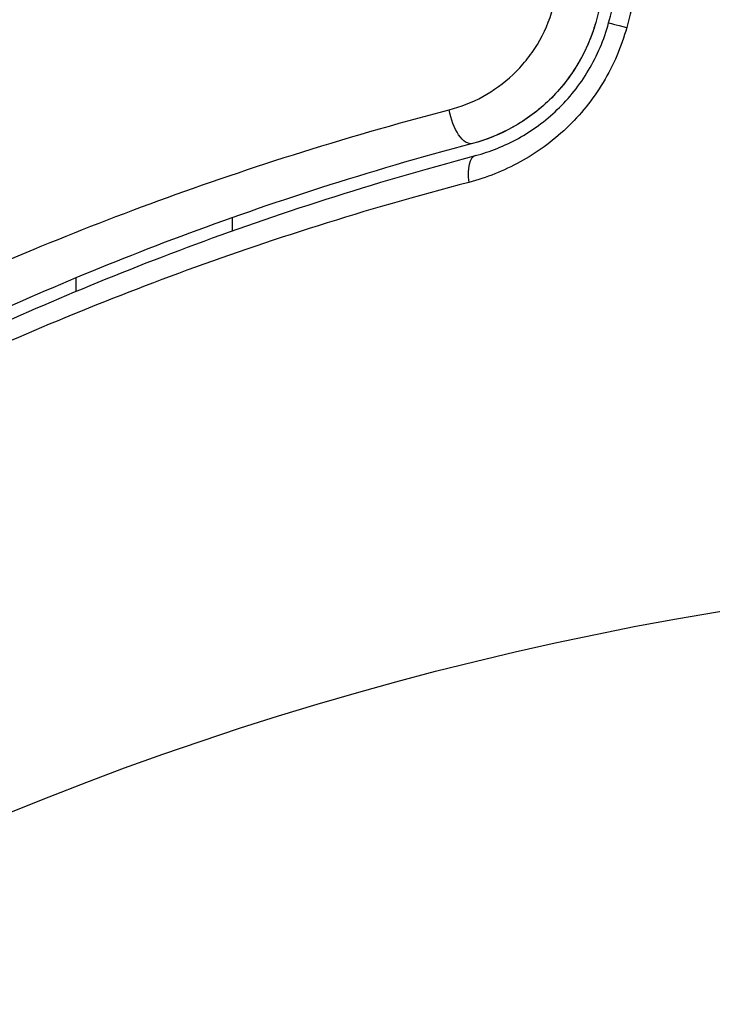
# Model space of a CAD drawing. Units: millimetres. Extents: x -5956 to 6758, y -4454 to 4627.
# Drawn here: x -957 to -946, y -495 to -479 of the extents above; entities that cross this region are included whole.
import ezdxf

# ---------------------------------------------------------------- set-up
doc = ezdxf.new("R2010")
doc.units = ezdxf.units.MM
doc.header["$LTSCALE"] = 20
doc.layers.add('2d', color=230, linetype='Continuous')

msp = doc.modelspace()

# ---------------------------------------------------------------- linework, layer by layer
at = {"layer": '2d'}
for p, q in [((-953.539, -482.406), (-953.539, -482.618)), ((-953.539, -482.991), (-953.539, -482.991)), ((-956.039, -483.585), (-956.039, -483.368)), ((-956.039, -483.935), (-956.039, -483.935))]:
    msp.add_line(p, q, dxfattribs=at)
msp.add_circle((-937.039, -541), 53, dxfattribs=at)
at = {"layer": '2d', "extrusion": (0, 0, -1)}
for centre, major_axis, ratio, start_param, end_param in [((-947.027, -479.417), (-0.483, 0.129), 0.013447, 0, 1.156444), ((-949.819, -480.735), (-0.128, 0.483), 0.452672, 3.141593, 4.946014)]:
    msp.add_ellipse(centre, major_axis=major_axis, ratio=ratio, start_param=start_param, end_param=end_param, dxfattribs=at)
at = {"layer": '2d'}
msp.add_ellipse((-949.512, -481.895), major_axis=(-0.128, 0.483), ratio=0.440374, start_param=0, end_param=1.343345, dxfattribs=at)
for points in [[(-946.786, -475.814), (-947.091, -476.954), (-947.397, -478.095), (-947.703, -479.236)], [(-947.509, -479.288), (-947.204, -478.147), (-946.898, -477.006), (-946.593, -475.866)], [(-946.288, -475.932), (-946.598, -477.074), (-946.909, -478.216), (-947.219, -479.359)]]:
    msp.add_open_spline(points, degree=3, dxfattribs=at)
for points, knots in [([(-950.061, -480.679), (-949.877, -480.631), (-949.698, -480.561), (-949.352, -480.372), (-949.187, -480.253), (-948.965, -480.044), (-948.896, -479.969), (-948.765, -479.807), (-948.703, -479.72), (-948.541, -479.451), (-948.456, -479.255), (-948.4, -479.048)], [0, 0, 0, 0, 0.000634395, 0.000634395, 0.00126879, 0.00126879, 0.001585988, 0.001585988, 0.001903186, 0.001903186, 0.002537581, 0.002537581, 0.002537581, 0.002537581]), ([(-947.219, -479.359), (-947.304, -479.672), (-947.43, -479.965), (-947.678, -480.376), (-947.77, -480.507), (-947.968, -480.752), (-948.073, -480.867), (-948.299, -481.081), (-948.42, -481.181), (-948.667, -481.362), (-948.795, -481.442), (-949.189, -481.658), (-949.467, -481.767), (-949.748, -481.84)], [0, 0, 0, 0, 0.000958015, 0.000958015, 0.001437023, 0.001437023, 0.001916031, 0.001916031, 0.002395039, 0.002395039, 0.002874046, 0.002874046, 0.003832062, 0.003832062, 0.003832062, 0.003832062]), ([(-947.703, -479.236), (-947.767, -479.476), (-947.863, -479.707), (-948.12, -480.146), (-948.276, -480.344), (-948.636, -480.694), (-948.835, -480.84), (-949.254, -481.074), (-949.472, -481.16), (-949.691, -481.218)], [0, 0, 0, 0, 0.000754737, 0.000754737, 0.001509473, 0.001509473, 0.00226421, 0.00226421, 0.003018947, 0.003018947, 0.003018947, 0.003018947]), ([(-947.703, -479.236), (-947.769, -479.482), (-947.867, -479.715), (-948.058, -480.039), (-948.129, -480.144), (-948.283, -480.34), (-948.366, -480.432), (-948.541, -480.602), (-948.634, -480.681), (-948.829, -480.827), (-948.932, -480.894), (-949.245, -481.07), (-949.464, -481.158), (-949.691, -481.218)], [0, 0, 0, 0, 0.000765347, 0.000765347, 0.00114802, 0.00114802, 0.001530694, 0.001530694, 0.001913367, 0.001913367, 0.00229604, 0.00229604, 0.003061387, 0.003061387, 0.003061387, 0.003061387]), ([(-949.64, -481.411), (-949.406, -481.349), (-949.174, -481.258), (-948.844, -481.075), (-948.736, -481.006), (-948.528, -480.853), (-948.426, -480.767), (-948.235, -480.584), (-948.145, -480.486), (-947.977, -480.276), (-947.899, -480.163), (-947.689, -479.809), (-947.582, -479.557), (-947.509, -479.288)], [0, 0, 0, 0, 0.000832155, 0.000832155, 0.001248232, 0.001248232, 0.001664309, 0.001664309, 0.002080386, 0.002080386, 0.002496464, 0.002496464, 0.003328618, 0.003328618, 0.003328618, 0.003328618]), ([(-958.895, -483.874), (-957.673, -483.3), (-956.325, -482.726), (-953.385, -481.641), (-951.793, -481.13), (-950.061, -480.679)], [0, 0, 0, 0, 0.00590649, 0.00590649, 0.01181297, 0.01181297, 0.01181297, 0.01181297]), ([(-949.691, -481.218), (-951.379, -481.665), (-952.929, -482.17), (-955.79, -483.24), (-957.1, -483.805), (-958.287, -484.37)], [0, 0, 0, 0, 0.00577336, 0.00577336, 0.01154671, 0.01154671, 0.01154671, 0.01154671]), ([(-958.201, -484.55), (-956.996, -483.977), (-955.68, -483.411), (-952.831, -482.348), (-951.297, -481.85), (-949.64, -481.411)], [0, 0, 0, 0, 0.00561537, 0.00561537, 0.01123074, 0.01123074, 0.01123074, 0.01123074]), ([(-949.748, -481.84), (-951.419, -482.276), (-952.965, -482.77), (-955.834, -483.826), (-957.159, -484.389), (-958.37, -484.958)], [0, 0, 0, 0, 0.00567021, 0.00567021, 0.01134043, 0.01134043, 0.01134043, 0.01134043])]:
    msp.add_open_spline(points, degree=3, knots=knots, dxfattribs=at)

doc.saveas('drawing.dxf')
